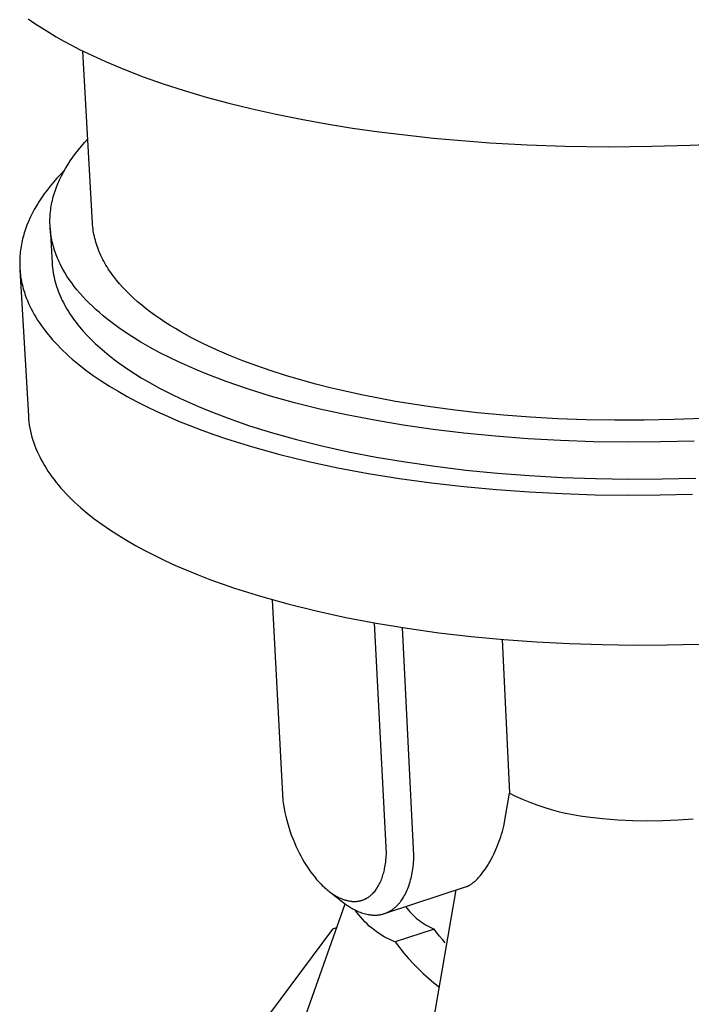
# Model space of a CAD drawing. Units: millimetres. Extents: x -664 to 565, y -776 to 788.
# Drawn here: x -539 to -496, y -383 to -319 of the extents above; entities that cross this region are included whole.
import ezdxf

# ---------------------------------------------------------------- set-up
doc = ezdxf.new("R2010")
doc.units = ezdxf.units.MM
doc.header["$MEASUREMENT"] = 0
doc.layers.add('Default', color=7, linetype='Continuous', true_color=0x000000)

msp = doc.modelspace()

# ---------------------------------------------------------------- linework, layer by layer
at = {"layer": 'Default', "color": 7, "true_color": 0xffffff}
for p, q in [((-538.143, -319.273), (-537.722, -319.565)), ((-537.722, -319.565), (-537.283, -319.854)), ((-537.283, -319.854), (-536.829, -320.139)), ((-536.829, -320.139), (-536.357, -320.42)), ((-536.357, -320.42), (-535.869, -320.697)), ((-535.869, -320.697), (-535.365, -320.969)), ((-535.365, -320.969), (-534.844, -321.238)), ((-534.844, -321.238), (-534.308, -321.503)), ((-534.017, -332.394), (-534.638, -321.341)), ((-534.308, -321.503), (-533.189, -322.018)), ((-533.189, -322.018), (-532.008, -322.515)), ((-532.008, -322.515), (-530.769, -322.993)), ((-530.769, -322.993), (-529.472, -323.45)), ((-529.472, -323.45), (-528.121, -323.886)), ((-528.121, -323.886), (-526.716, -324.3)), ((-526.716, -324.3), (-525.261, -324.692)), ((-525.261, -324.692), (-523.758, -325.06)), ((-523.758, -325.06), (-522.209, -325.405)), ((-522.209, -325.405), (-520.617, -325.724)), ((-520.617, -325.724), (-518.985, -326.019)), ((-518.985, -326.019), (-517.314, -326.288)), ((-517.314, -326.288), (-515.609, -326.531)), ((-534.533, -327.223), (-534.321, -326.99)), ((-515.609, -326.531), (-512.106, -326.936)), ((-512.106, -326.936), (-508.498, -327.231)), ((-534.929, -327.692), (-534.735, -327.457)), ((-534.735, -327.457), (-534.533, -327.223)), ((-508.498, -327.231), (-506.088, -327.365)), ((-506.088, -327.365), (-503.675, -327.449)), ((-503.675, -327.449), (-500.875, -327.487)), ((-500.875, -327.487), (-498.075, -327.462)), ((-498.075, -327.462), (-495.611, -327.389)), ((-495.611, -327.389), (-493.149, -327.267)), ((-535.453, -328.405), (-535.288, -328.166)), ((-535.288, -328.166), (-535.113, -327.929)), ((-535.113, -327.929), (-534.929, -327.692)), ((-535.892, -329.125), (-535.755, -328.884)), ((-535.755, -328.884), (-535.609, -328.644)), ((-535.609, -328.644), (-535.453, -328.405)), ((-536.302, -329.514), (-536.522, -329.766)), ((-536.071, -329.264), (-536.302, -329.514)), ((-536.135, -329.609), (-536.018, -329.367)), ((-535.83, -329.013), (-536.071, -329.264)), ((-536.018, -329.367), (-535.892, -329.125)), ((-536.731, -330.018), (-536.93, -330.27)), ((-536.522, -329.766), (-536.731, -330.018)), ((-536.425, -330.337), (-536.383, -330.216)), ((-536.383, -330.216), (-536.338, -330.094)), ((-536.338, -330.094), (-536.291, -329.973)), ((-536.291, -329.973), (-536.242, -329.851)), ((-536.242, -329.851), (-536.189, -329.73)), ((-536.189, -329.73), (-536.135, -329.609)), ((-537.294, -330.774), (-537.46, -331.026)), ((-537.117, -330.522), (-537.294, -330.774)), ((-536.93, -330.27), (-537.117, -330.522)), ((-536.597, -330.946), (-536.568, -330.824)), ((-536.568, -330.824), (-536.536, -330.702)), ((-536.536, -330.702), (-536.501, -330.58)), ((-536.501, -330.58), (-536.464, -330.459)), ((-536.464, -330.459), (-536.425, -330.337)), ((-537.615, -331.278), (-537.76, -331.53)), ((-537.46, -331.026), (-537.615, -331.278)), ((-536.706, -331.554), (-536.69, -331.432)), ((-536.69, -331.432), (-536.67, -331.311)), ((-536.67, -331.311), (-536.649, -331.189)), ((-536.649, -331.189), (-536.624, -331.067)), ((-536.624, -331.067), (-536.597, -330.946)), ((-538.017, -332.033), (-538.129, -332.283)), ((-537.894, -331.781), (-538.017, -332.033)), ((-537.76, -331.53), (-537.894, -331.781)), ((-536.752, -332.16), (-536.748, -332.039)), ((-536.748, -332.039), (-536.741, -331.918)), ((-536.741, -331.918), (-536.732, -331.796)), ((-536.732, -331.796), (-536.721, -331.675)), ((-536.721, -331.675), (-536.706, -331.554)), ((-538.279, -332.658), (-538.323, -332.782)), ((-538.232, -332.533), (-538.279, -332.658)), ((-538.129, -332.283), (-538.232, -332.533)), ((-536.754, -332.281), (-536.752, -332.16)), ((-536.753, -332.402), (-536.754, -332.281)), ((-536.749, -332.522), (-536.753, -332.402)), ((-536.743, -332.643), (-536.749, -332.522)), ((-536.735, -332.763), (-536.743, -332.643)), ((-536.739, -332.716), (-536.611, -334.959)), ((-534.009, -332.517), (-534.017, -332.394)), ((-533.998, -332.64), (-534.009, -332.517)), ((-533.984, -332.763), (-533.998, -332.64)), ((-538.476, -333.278), (-538.508, -333.402)), ((-538.442, -333.155), (-538.476, -333.278)), ((-538.405, -333.031), (-538.442, -333.155)), ((-538.365, -332.907), (-538.405, -333.031)), ((-538.323, -332.782), (-538.365, -332.907)), ((-536.724, -332.883), (-536.735, -332.763)), ((-536.71, -333.003), (-536.724, -332.883)), ((-536.694, -333.123), (-536.71, -333.003)), ((-536.676, -333.243), (-536.694, -333.123)), ((-536.655, -333.362), (-536.676, -333.243)), ((-536.631, -333.481), (-536.655, -333.362)), ((-533.967, -332.886), (-533.984, -332.763)), ((-533.947, -333.009), (-533.967, -332.886)), ((-533.924, -333.132), (-533.947, -333.009)), ((-533.898, -333.256), (-533.924, -333.132)), ((-533.869, -333.379), (-533.898, -333.256)), ((-533.837, -333.502), (-533.869, -333.379)), ((-538.63, -334.015), (-538.646, -334.137)), ((-538.61, -333.893), (-538.63, -334.015)), ((-538.588, -333.771), (-538.61, -333.893)), ((-538.564, -333.648), (-538.588, -333.771)), ((-538.537, -333.525), (-538.564, -333.648)), ((-538.508, -333.402), (-538.537, -333.525)), ((-536.606, -333.6), (-536.631, -333.481)), ((-536.577, -333.719), (-536.606, -333.6)), ((-536.546, -333.837), (-536.577, -333.719)), ((-536.513, -333.955), (-536.546, -333.837)), ((-536.478, -334.073), (-536.513, -333.955)), ((-533.803, -333.625), (-533.837, -333.502)), ((-533.765, -333.748), (-533.803, -333.625)), ((-533.724, -333.871), (-533.765, -333.748)), ((-533.681, -333.994), (-533.724, -333.871)), ((-533.634, -334.116), (-533.681, -333.994)), ((-538.69, -334.622), (-538.695, -334.742)), ((-538.683, -334.501), (-538.69, -334.622)), ((-538.673, -334.38), (-538.683, -334.501)), ((-538.661, -334.259), (-538.673, -334.38)), ((-538.646, -334.137), (-538.661, -334.259)), ((-536.439, -334.19), (-536.478, -334.073)), ((-536.399, -334.307), (-536.439, -334.19)), ((-536.356, -334.424), (-536.399, -334.307)), ((-536.311, -334.541), (-536.356, -334.424)), ((-536.263, -334.657), (-536.311, -334.541)), ((-533.585, -334.239), (-533.634, -334.116)), ((-533.532, -334.362), (-533.585, -334.239)), ((-533.476, -334.484), (-533.532, -334.362)), ((-533.418, -334.606), (-533.476, -334.484)), ((-533.356, -334.728), (-533.418, -334.606)), ((-538.695, -334.742), (-538.697, -334.862)), ((-538.697, -334.862), (-538.697, -334.981)), ((-538.697, -334.981), (-538.695, -335.101)), ((-538.695, -335.101), (-538.691, -335.219)), ((-538.691, -335.219), (-538.684, -335.338)), ((-536.611, -334.959), (-536.601, -335.112)), ((-536.601, -335.112), (-536.586, -335.264)), ((-536.586, -335.264), (-536.567, -335.417)), ((-536.213, -334.773), (-536.263, -334.657)), ((-536.161, -334.888), (-536.213, -334.773)), ((-536.106, -335.004), (-536.161, -334.888)), ((-536.049, -335.118), (-536.106, -335.004)), ((-535.928, -335.347), (-536.049, -335.118)), ((-533.292, -334.85), (-533.356, -334.728)), ((-533.224, -334.971), (-533.292, -334.85)), ((-533.154, -335.092), (-533.224, -334.971)), ((-533.08, -335.213), (-533.154, -335.092)), ((-533.004, -335.334), (-533.08, -335.213)), ((-538.684, -335.338), (-538.675, -335.456)), ((-538.682, -335.388), (-538.142, -344.769)), ((-538.675, -335.456), (-538.664, -335.574)), ((-538.664, -335.574), (-538.65, -335.691)), ((-538.65, -335.691), (-538.635, -335.808)), ((-538.635, -335.808), (-538.617, -335.924)), ((-536.567, -335.417), (-536.544, -335.569)), ((-536.544, -335.569), (-536.518, -335.72)), ((-536.518, -335.72), (-536.487, -335.872)), ((-536.487, -335.872), (-536.452, -336.023)), ((-535.798, -335.574), (-535.928, -335.347)), ((-535.659, -335.799), (-535.798, -335.574)), ((-535.511, -336.022), (-535.659, -335.799)), ((-532.924, -335.455), (-533.004, -335.334)), ((-532.842, -335.575), (-532.924, -335.455)), ((-532.756, -335.695), (-532.842, -335.575)), ((-532.668, -335.814), (-532.756, -335.695)), ((-532.482, -336.052), (-532.668, -335.814)), ((-538.617, -335.924), (-538.597, -336.04)), ((-538.597, -336.04), (-538.574, -336.156)), ((-538.574, -336.156), (-538.55, -336.271)), ((-538.55, -336.271), (-538.523, -336.386)), ((-538.523, -336.386), (-538.495, -336.5)), ((-538.495, -336.5), (-538.464, -336.614)), ((-536.452, -336.023), (-536.414, -336.173)), ((-536.414, -336.173), (-536.371, -336.323)), ((-536.371, -336.323), (-536.325, -336.473)), ((-536.325, -336.473), (-536.275, -336.622)), ((-535.355, -336.244), (-535.511, -336.022)), ((-535.189, -336.464), (-535.355, -336.244)), ((-535.016, -336.681), (-535.189, -336.464)), ((-532.284, -336.289), (-532.482, -336.052)), ((-532.075, -336.524), (-532.284, -336.289)), ((-531.854, -336.757), (-532.075, -336.524)), ((-538.464, -336.614), (-538.431, -336.727)), ((-538.431, -336.727), (-538.396, -336.84)), ((-538.396, -336.84), (-538.337, -337.017)), ((-538.337, -337.017), (-538.272, -337.195)), ((-536.275, -336.622), (-536.22, -336.77)), ((-536.22, -336.77), (-536.162, -336.918)), ((-536.162, -336.918), (-536.101, -337.066)), ((-536.101, -337.066), (-536.035, -337.213)), ((-534.833, -336.897), (-535.016, -336.681)), ((-534.643, -337.111), (-534.833, -336.897)), ((-534.445, -337.323), (-534.643, -337.111)), ((-531.622, -336.989), (-531.854, -336.757)), ((-531.378, -337.218), (-531.622, -336.989)), ((-538.272, -337.195), (-538.202, -337.373)), ((-538.202, -337.373), (-538.126, -337.552)), ((-538.126, -337.552), (-538.044, -337.73)), ((-538.044, -337.73), (-537.956, -337.909)), ((-536.035, -337.213), (-535.966, -337.359)), ((-535.966, -337.359), (-535.893, -337.505)), ((-535.893, -337.505), (-535.816, -337.65)), ((-535.816, -337.65), (-535.736, -337.795)), ((-535.736, -337.795), (-535.652, -337.939)), ((-534.238, -337.532), (-534.445, -337.323)), ((-534.024, -337.74), (-534.238, -337.532)), ((-533.803, -337.945), (-534.024, -337.74)), ((-531.123, -337.445), (-531.378, -337.218)), ((-530.856, -337.671), (-531.123, -337.445)), ((-530.579, -337.894), (-530.856, -337.671)), ((-537.956, -337.909), (-537.862, -338.089)), ((-537.862, -338.089), (-537.763, -338.268)), ((-537.763, -338.268), (-537.657, -338.448)), ((-535.652, -337.939), (-535.564, -338.082)), ((-535.564, -338.082), (-535.473, -338.224)), ((-535.473, -338.224), (-535.378, -338.366)), ((-535.378, -338.366), (-535.279, -338.507)), ((-533.573, -338.148), (-533.803, -337.945)), ((-533.337, -338.349), (-533.573, -338.148)), ((-533.094, -338.547), (-533.337, -338.349)), ((-530.291, -338.114), (-530.579, -337.894)), ((-529.992, -338.332), (-530.291, -338.114)), ((-529.682, -338.548), (-529.992, -338.332)), ((-537.657, -338.448), (-537.545, -338.628)), ((-537.545, -338.628), (-537.427, -338.808)), ((-537.427, -338.808), (-537.303, -338.988)), ((-537.303, -338.988), (-537.173, -339.167)), ((-535.279, -338.507), (-535.178, -338.648)), ((-535.178, -338.648), (-535.072, -338.787)), ((-535.072, -338.787), (-534.964, -338.926)), ((-534.964, -338.926), (-534.852, -339.064)), ((-534.852, -339.064), (-534.618, -339.338)), ((-532.843, -338.742), (-533.094, -338.547)), ((-532.586, -338.936), (-532.843, -338.742)), ((-532.323, -339.127), (-532.586, -338.936)), ((-529.362, -338.761), (-529.682, -338.548)), ((-529.032, -338.971), (-529.362, -338.761)), ((-528.692, -339.178), (-529.032, -338.971)), ((-537.173, -339.167), (-537.036, -339.347)), ((-537.036, -339.347), (-536.893, -339.527)), ((-536.893, -339.527), (-536.744, -339.707)), ((-536.744, -339.707), (-536.588, -339.886)), ((-534.618, -339.338), (-534.37, -339.608)), ((-534.37, -339.608), (-534.11, -339.875)), ((-532.053, -339.315), (-532.323, -339.127)), ((-531.494, -339.684), (-532.053, -339.315)), ((-530.912, -340.042), (-531.494, -339.684)), ((-528.342, -339.382), (-528.692, -339.178)), ((-527.613, -339.781), (-528.342, -339.382)), ((-536.588, -339.886), (-536.426, -340.066)), ((-536.426, -340.066), (-536.257, -340.245)), ((-536.257, -340.245), (-536.082, -340.424)), ((-534.11, -339.875), (-533.838, -340.138)), ((-533.838, -340.138), (-533.553, -340.398)), ((-530.308, -340.39), (-530.912, -340.042)), ((-526.849, -340.168), (-527.613, -339.781)), ((-526.049, -340.541), (-526.849, -340.168)), ((-536.082, -340.424), (-535.901, -340.602)), ((-535.901, -340.602), (-535.712, -340.78)), ((-535.712, -340.78), (-535.517, -340.958)), ((-535.517, -340.958), (-535.316, -341.135)), ((-533.553, -340.398), (-533.257, -340.654)), ((-533.257, -340.654), (-532.949, -340.906)), ((-532.949, -340.906), (-532.631, -341.154)), ((-529.683, -340.727), (-530.308, -340.39)), ((-529.039, -341.054), (-529.683, -340.727)), ((-525.217, -340.9), (-526.049, -340.541)), ((-524.355, -341.245), (-525.217, -340.9)), ((-535.316, -341.135), (-534.893, -341.487)), ((-534.893, -341.487), (-534.443, -341.837)), ((-532.631, -341.154), (-532.301, -341.399)), ((-532.301, -341.399), (-531.961, -341.639)), ((-528.492, -341.316), (-529.039, -341.054)), ((-527.924, -341.575), (-528.492, -341.316)), ((-527.333, -341.831), (-527.924, -341.575)), ((-523.465, -341.575), (-524.355, -341.245)), ((-522.548, -341.89), (-523.465, -341.575)), ((-534.443, -341.837), (-533.967, -342.184)), ((-533.967, -342.184), (-533.464, -342.528)), ((-531.961, -341.639), (-531.611, -341.875)), ((-531.611, -341.875), (-531.251, -342.107)), ((-531.251, -342.107), (-530.882, -342.335)), ((-526.721, -342.083), (-527.333, -341.831)), ((-525.43, -342.576), (-526.721, -342.083)), ((-521.608, -342.189), (-522.548, -341.89)), ((-520.646, -342.474), (-521.608, -342.189)), ((-533.464, -342.528), (-532.934, -342.868)), ((-532.934, -342.868), (-532.378, -343.204)), ((-530.882, -342.335), (-530.504, -342.558)), ((-530.504, -342.558), (-529.723, -342.993)), ((-524.051, -343.052), (-525.43, -342.576)), ((-519.665, -342.742), (-520.646, -342.474)), ((-518.668, -342.995), (-519.665, -342.742)), ((-532.378, -343.204), (-531.795, -343.536)), ((-529.723, -342.993), (-528.91, -343.409)), ((-528.91, -343.409), (-528.363, -343.672)), ((-522.585, -343.506), (-524.051, -343.052)), ((-516.63, -343.454), (-518.668, -342.995)), ((-514.552, -343.85), (-516.63, -343.454)), ((-531.795, -343.536), (-531.186, -343.862)), ((-531.186, -343.862), (-530.55, -344.183)), ((-528.363, -343.672), (-527.795, -343.932)), ((-527.795, -343.932), (-527.205, -344.188)), ((-521.035, -343.938), (-522.585, -343.506)), ((-519.402, -344.343), (-521.035, -343.938)), ((-512.449, -344.186), (-514.552, -343.85)), ((-538.142, -344.769), (-538.127, -344.969)), ((-530.55, -344.183), (-529.889, -344.499)), ((-529.889, -344.499), (-529.203, -344.808)), ((-527.205, -344.188), (-526.593, -344.441)), ((-526.593, -344.441), (-525.303, -344.936)), ((-517.69, -344.72), (-519.402, -344.343)), ((-515.904, -345.065), (-517.69, -344.72)), ((-510.892, -344.395), (-512.449, -344.186)), ((-509.278, -344.58), (-510.892, -344.395)), ((-507.608, -344.737), (-509.278, -344.58)), ((-505.887, -344.867), (-507.608, -344.737)), ((-538.127, -344.969), (-538.106, -345.169)), ((-538.106, -345.169), (-538.078, -345.368)), ((-538.078, -345.368), (-538.045, -345.565)), ((-529.203, -344.808), (-528.492, -345.111)), ((-528.492, -345.111), (-527.757, -345.406)), ((-525.303, -344.936), (-523.925, -345.412)), ((-514.048, -345.377), (-515.904, -345.065)), ((-512.128, -345.654), (-514.048, -345.377)), ((-504.118, -344.965), (-505.887, -344.867)), ((-502.307, -345.031), (-504.118, -344.965)), ((-500.459, -345.064), (-502.307, -345.031)), ((-498.579, -345.061), (-500.459, -345.064)), ((-496.675, -345.021), (-498.579, -345.061)), ((-494.754, -344.945), (-496.675, -345.021)), ((-538.045, -345.565), (-538.005, -345.762)), ((-538.005, -345.762), (-537.959, -345.957)), ((-537.959, -345.957), (-537.908, -346.151)), ((-527.757, -345.406), (-526.997, -345.695)), ((-526.997, -345.695), (-526.215, -345.976)), ((-526.215, -345.976), (-525.41, -346.249)), ((-523.925, -345.412), (-522.46, -345.868)), ((-522.46, -345.868), (-520.91, -346.3)), ((-510.15, -345.892), (-512.128, -345.654)), ((-508.123, -346.092), (-510.15, -345.892)), ((-537.908, -346.151), (-537.85, -346.343)), ((-537.85, -346.343), (-537.791, -346.522)), ((-537.791, -346.522), (-537.726, -346.702)), ((-525.41, -346.249), (-523.735, -346.77)), ((-520.91, -346.3), (-519.279, -346.707)), ((-506.052, -346.25), (-508.123, -346.092)), ((-503.948, -346.367), (-506.052, -346.25)), ((-501.818, -346.44), (-503.948, -346.367)), ((-499.671, -346.471), (-501.818, -346.44)), ((-497.516, -346.459), (-499.671, -346.471)), ((-495.362, -346.404), (-497.516, -346.459)), ((-537.726, -346.702), (-537.656, -346.882)), ((-537.656, -346.882), (-537.58, -347.062)), ((-537.58, -347.062), (-537.498, -347.243)), ((-537.498, -347.243), (-537.41, -347.423)), ((-523.735, -346.77), (-521.978, -347.255)), ((-521.978, -347.255), (-520.148, -347.703)), ((-519.279, -346.707), (-517.568, -347.084)), ((-517.568, -347.084), (-515.783, -347.431)), ((-537.41, -347.423), (-537.317, -347.604)), ((-537.317, -347.604), (-537.217, -347.786)), ((-537.217, -347.786), (-537.111, -347.967)), ((-520.148, -347.703), (-518.251, -348.111)), ((-515.783, -347.431), (-513.928, -347.744)), ((-513.928, -347.744), (-512.009, -348.021)), ((-537.111, -347.967), (-537, -348.149)), ((-537, -348.149), (-536.882, -348.331)), ((-536.882, -348.331), (-536.758, -348.512)), ((-536.758, -348.512), (-536.628, -348.694)), ((-518.251, -348.111), (-516.296, -348.478)), ((-516.296, -348.478), (-514.292, -348.803)), ((-512.009, -348.021), (-510.033, -348.26)), ((-510.033, -348.26), (-508.007, -348.46)), ((-508.007, -348.46), (-505.938, -348.619)), ((-536.628, -348.694), (-536.492, -348.876)), ((-536.492, -348.876), (-536.349, -349.058)), ((-536.349, -349.058), (-536.2, -349.239)), ((-514.292, -348.803), (-512.246, -349.085)), ((-512.246, -349.085), (-510.169, -349.323)), ((-505.938, -348.619), (-503.835, -348.735)), ((-503.835, -348.735), (-501.706, -348.809)), ((-501.706, -348.809), (-499.56, -348.84)), ((-499.56, -348.84), (-497.407, -348.828)), ((-497.407, -348.828), (-495.255, -348.773)), ((-536.2, -349.239), (-536.045, -349.42)), ((-536.045, -349.42), (-535.883, -349.602)), ((-535.883, -349.602), (-535.715, -349.782)), ((-535.715, -349.782), (-535.54, -349.963)), ((-510.169, -349.323), (-508.069, -349.518)), ((-508.069, -349.518), (-505.955, -349.669)), ((-505.955, -349.669), (-503.837, -349.778)), ((-503.837, -349.778), (-501.721, -349.845)), ((-497.534, -349.858), (-495.476, -349.808)), ((-535.54, -349.963), (-535.358, -350.143)), ((-535.358, -350.143), (-535.17, -350.323)), ((-535.17, -350.323), (-534.976, -350.503)), ((-501.721, -349.845), (-499.618, -349.871)), ((-499.618, -349.871), (-497.534, -349.858)), ((-534.976, -350.503), (-534.775, -350.681)), ((-534.775, -350.681), (-534.353, -351.038)), ((-534.353, -351.038), (-533.904, -351.391)), ((-533.904, -351.391), (-533.429, -351.742)), ((-533.429, -351.742), (-532.927, -352.089)), ((-532.927, -352.089), (-532.398, -352.433)), ((-532.398, -352.433), (-531.843, -352.772)), ((-531.843, -352.772), (-531.262, -353.107)), ((-531.262, -353.107), (-530.654, -353.436)), ((-530.654, -353.436), (-530.02, -353.761)), ((-530.02, -353.761), (-529.361, -354.079)), ((-529.361, -354.079), (-528.676, -354.392)), ((-528.676, -354.392), (-527.967, -354.698)), ((-527.967, -354.698), (-527.233, -354.996)), ((-527.233, -354.996), (-526.476, -355.288)), ((-526.476, -355.288), (-525.695, -355.572)), ((-525.695, -355.572), (-524.892, -355.848)), ((-524.892, -355.848), (-523.221, -356.374)), ((-523.221, -356.374), (-521.47, -356.864)), ((-522.476, -356.59), (-521.788, -369.507)), ((-521.47, -356.864), (-519.644, -357.316)), ((-519.644, -357.316), (-517.752, -357.729)), ((-517.752, -357.729), (-515.803, -358.1)), ((-515.136, -372.903), (-515.897, -358.083)), ((-515.803, -358.1), (-513.803, -358.428)), ((-513.367, -373.023), (-514.111, -358.38)), ((-513.803, -358.428), (-511.763, -358.712)), ((-511.763, -358.712), (-509.691, -358.953)), ((-509.691, -358.953), (-507.597, -359.149)), ((-507.706, -359.14), (-507.222, -369.017)), ((-507.597, -359.149), (-505.489, -359.302)), ((-505.489, -359.302), (-503.376, -359.412)), ((-503.376, -359.412), (-501.267, -359.48)), ((-501.267, -359.48), (-499.169, -359.506)), ((-499.169, -359.506), (-497.091, -359.493)), ((-497.091, -359.493), (-495.039, -359.442)), ((-507.589, -371.134), (-507.222, -369.017)), ((-507.222, -369.017), (-506.793, -369.229)), ((-506.793, -369.229), (-506.357, -369.426)), ((-506.357, -369.426), (-505.914, -369.609)), ((-521.788, -369.507), (-521.751, -369.761)), ((-521.751, -369.761), (-521.707, -370.014)), ((-521.707, -370.014), (-521.656, -370.266)), ((-505.914, -369.609), (-505.466, -369.778)), ((-505.466, -369.778), (-505.012, -369.931)), ((-505.012, -369.931), (-504.554, -370.07)), ((-504.554, -370.07), (-504.091, -370.193)), ((-521.656, -370.266), (-521.599, -370.517)), ((-521.599, -370.517), (-521.54, -370.751)), ((-504.091, -370.193), (-503.624, -370.301)), ((-503.624, -370.301), (-503.154, -370.394)), ((-503.154, -370.394), (-502.682, -370.471)), ((-502.682, -370.471), (-502.207, -370.533)), ((-502.207, -370.533), (-501.243, -370.647)), ((-501.243, -370.647), (-500.275, -370.73)), ((-496.393, -370.739), (-495.425, -370.661)), ((-521.54, -370.751), (-521.476, -370.983)), ((-521.476, -370.983), (-521.406, -371.215)), ((-521.406, -371.215), (-521.332, -371.444)), ((-507.683, -371.479), (-507.589, -371.134)), ((-500.275, -370.73), (-499.305, -370.78)), ((-499.305, -370.78), (-498.334, -370.799)), ((-498.334, -370.799), (-497.363, -370.785)), ((-497.363, -370.785), (-496.393, -370.739)), ((-521.332, -371.444), (-521.244, -371.694)), ((-521.244, -371.694), (-521.15, -371.942)), ((-521.15, -371.942), (-521.05, -372.188)), ((-507.846, -371.99), (-507.788, -371.821)), ((-507.788, -371.821), (-507.734, -371.651)), ((-507.734, -371.651), (-507.683, -371.479)), ((-521.05, -372.188), (-520.944, -372.431)), ((-520.944, -372.431), (-520.846, -372.642)), ((-508.099, -372.64), (-508.036, -372.492)), ((-508.036, -372.492), (-507.97, -372.326)), ((-507.97, -372.326), (-507.906, -372.159)), ((-507.906, -372.159), (-507.846, -371.99)), ((-520.846, -372.642), (-520.743, -372.851)), ((-520.743, -372.851), (-520.636, -373.058)), ((-520.636, -373.058), (-520.523, -373.262)), ((-515.168, -373.338), (-515.148, -373.121)), ((-515.148, -373.121), (-515.136, -372.903)), ((-513.378, -373.274), (-513.367, -373.023)), ((-508.454, -373.36), (-508.377, -373.219)), ((-508.377, -373.219), (-508.303, -373.076)), ((-508.303, -373.076), (-508.232, -372.932)), ((-508.232, -372.932), (-508.164, -372.787)), ((-508.164, -372.787), (-508.099, -372.64)), ((-520.523, -373.262), (-520.411, -373.455)), ((-520.411, -373.455), (-520.293, -373.644)), ((-520.293, -373.644), (-520.171, -373.831)), ((-520.171, -373.831), (-520.045, -374.015)), ((-515.266, -373.948), (-515.248, -373.859)), ((-515.248, -373.859), (-515.23, -373.77)), ((-515.23, -373.77), (-515.212, -373.663)), ((-515.212, -373.663), (-515.195, -373.555)), ((-515.195, -373.555), (-515.18, -373.447)), ((-515.18, -373.447), (-515.168, -373.338)), ((-513.441, -373.891), (-513.424, -373.769)), ((-513.424, -373.769), (-513.398, -373.523)), ((-513.398, -373.523), (-513.378, -373.274)), ((-508.771, -373.876), (-508.692, -373.757)), ((-508.692, -373.757), (-508.617, -373.638)), ((-508.617, -373.638), (-508.534, -373.5)), ((-508.534, -373.5), (-508.454, -373.36)), ((-520.045, -374.015), (-519.908, -374.202)), ((-519.908, -374.202), (-519.765, -374.384)), ((-519.765, -374.384), (-519.617, -374.562)), ((-515.447, -374.552), (-515.416, -374.469)), ((-515.416, -374.469), (-515.386, -374.384)), ((-515.386, -374.384), (-515.359, -374.297)), ((-515.359, -374.297), (-515.333, -374.211)), ((-515.333, -374.211), (-515.309, -374.123)), ((-515.309, -374.123), (-515.287, -374.036)), ((-515.287, -374.036), (-515.266, -373.948)), ((-513.583, -374.596), (-513.554, -374.482)), ((-513.554, -374.482), (-513.527, -374.367)), ((-513.527, -374.367), (-513.502, -374.25)), ((-513.502, -374.25), (-513.48, -374.131)), ((-513.48, -374.131), (-513.459, -374.011)), ((-513.459, -374.011), (-513.441, -373.891)), ((-509.312, -374.546), (-509.262, -374.494)), ((-509.262, -374.494), (-509.212, -374.441)), ((-509.212, -374.441), (-509.117, -374.332)), ((-509.117, -374.332), (-509.024, -374.221)), ((-509.024, -374.221), (-508.936, -374.106)), ((-508.936, -374.106), (-508.852, -373.992)), ((-508.852, -373.992), (-508.771, -373.876)), ((-519.617, -374.562), (-519.541, -374.649)), ((-519.541, -374.649), (-519.463, -374.735)), ((-519.463, -374.735), (-519.325, -374.878)), ((-519.325, -374.878), (-519.255, -374.948)), ((-519.255, -374.948), (-519.183, -375.017)), ((-519.183, -375.017), (-519.11, -375.084)), ((-519.11, -375.084), (-519.036, -375.15)), ((-515.761, -375.162), (-515.722, -375.103)), ((-515.722, -375.103), (-515.676, -375.028)), ((-515.676, -375.028), (-515.632, -374.952)), ((-515.632, -374.952), (-515.59, -374.874)), ((-515.59, -374.874), (-515.551, -374.795)), ((-515.551, -374.795), (-515.514, -374.715)), ((-515.514, -374.715), (-515.479, -374.634)), ((-515.479, -374.634), (-515.447, -374.552)), ((-515.196, -376.735), (-509.994, -375.028)), ((-513.759, -375.139), (-513.72, -375.034)), ((-513.72, -375.034), (-513.682, -374.928)), ((-513.682, -374.928), (-513.647, -374.819)), ((-513.647, -374.819), (-513.614, -374.709)), ((-513.614, -374.709), (-513.583, -374.596)), ((-509.994, -375.028), (-509.972, -375.02)), ((-509.972, -375.02), (-509.951, -375.012)), ((-509.951, -375.012), (-509.929, -375.004)), ((-509.929, -375.004), (-509.908, -374.994)), ((-509.908, -374.994), (-509.887, -374.985)), ((-509.887, -374.985), (-509.867, -374.975)), ((-509.867, -374.975), (-509.846, -374.964)), ((-509.846, -374.964), (-509.826, -374.954)), ((-509.826, -374.954), (-509.785, -374.931)), ((-509.785, -374.931), (-509.745, -374.906)), ((-509.745, -374.906), (-509.706, -374.881)), ((-509.706, -374.881), (-509.668, -374.854)), ((-509.668, -374.854), (-509.62, -374.82)), ((-509.62, -374.82), (-509.574, -374.784)), ((-509.574, -374.784), (-509.528, -374.747)), ((-509.528, -374.747), (-509.483, -374.708)), ((-509.483, -374.708), (-509.439, -374.669)), ((-509.439, -374.669), (-509.396, -374.629)), ((-509.396, -374.629), (-509.312, -374.546)), ((-519.036, -375.15), (-518.961, -375.215)), ((-518.961, -375.215), (-518.884, -375.278)), ((-518.884, -375.278), (-518.808, -375.337)), ((-518.808, -375.337), (-518.73, -375.396)), ((-518.753, -375.38), (-517.869, -376.063)), ((-518.73, -375.396), (-518.652, -375.452)), ((-518.652, -375.452), (-518.572, -375.506)), ((-518.572, -375.506), (-518.49, -375.559)), ((-518.49, -375.559), (-518.408, -375.609)), ((-518.408, -375.609), (-518.324, -375.657)), ((-518.324, -375.657), (-518.238, -375.702)), ((-518.238, -375.702), (-518.162, -375.74)), ((-518.162, -375.74), (-518.085, -375.775)), ((-516.422, -375.783), (-516.393, -375.768)), ((-516.393, -375.768), (-516.366, -375.751)), ((-516.366, -375.751), (-516.338, -375.734)), ((-516.338, -375.734), (-516.311, -375.717)), ((-516.311, -375.717), (-516.284, -375.699)), ((-516.284, -375.699), (-516.257, -375.68)), ((-516.257, -375.68), (-516.231, -375.661)), ((-516.231, -375.661), (-516.205, -375.642)), ((-516.205, -375.642), (-516.179, -375.622)), ((-516.179, -375.622), (-516.154, -375.601)), ((-516.154, -375.601), (-516.13, -375.58)), ((-516.13, -375.58), (-516.105, -375.559)), ((-516.105, -375.559), (-516.081, -375.537)), ((-516.081, -375.537), (-516.055, -375.513)), ((-516.055, -375.513), (-516.03, -375.488)), ((-516.03, -375.488), (-516.005, -375.463)), ((-516.005, -375.463), (-515.981, -375.438)), ((-515.981, -375.438), (-515.933, -375.386)), ((-515.933, -375.386), (-515.888, -375.332)), ((-515.888, -375.332), (-515.844, -375.277)), ((-515.844, -375.277), (-515.802, -375.22)), ((-515.802, -375.22), (-515.761, -375.162)), ((-515.16, -401.336), (-510.647, -375.242)), ((-514.095, -375.801), (-514.041, -375.714)), ((-514.041, -375.714), (-513.989, -375.625)), ((-513.989, -375.625), (-513.939, -375.533)), ((-513.939, -375.533), (-513.891, -375.438)), ((-513.891, -375.438), (-513.845, -375.341)), ((-513.845, -375.341), (-513.801, -375.241)), ((-513.801, -375.241), (-513.759, -375.139)), ((-520.519, -383.892), (-517.786, -376.126)), ((-518.085, -375.775), (-518.007, -375.809)), ((-518.007, -375.809), (-517.928, -375.84)), ((-517.928, -375.84), (-517.848, -375.868)), ((-517.869, -376.063), (-517.757, -376.148)), ((-517.848, -375.868), (-517.807, -375.881)), ((-517.807, -375.881), (-517.767, -375.893)), ((-517.767, -375.893), (-517.726, -375.905)), ((-517.757, -376.148), (-517.643, -376.229)), ((-517.726, -375.905), (-517.685, -375.916)), ((-517.685, -375.916), (-517.644, -375.926)), ((-517.644, -375.926), (-517.602, -375.935)), ((-517.643, -376.229), (-517.526, -376.306)), ((-517.602, -375.935), (-517.534, -375.949)), ((-517.534, -375.949), (-517.465, -375.96)), ((-517.526, -376.306), (-517.407, -376.381)), ((-517.465, -375.96), (-517.431, -375.964)), ((-517.431, -375.964), (-517.396, -375.969)), ((-517.407, -376.381), (-517.285, -376.451)), ((-517.396, -375.969), (-517.361, -375.972)), ((-517.361, -375.972), (-517.326, -375.975)), ((-517.326, -375.975), (-517.292, -375.977)), ((-517.292, -375.977), (-517.257, -375.979)), ((-517.257, -375.979), (-517.222, -375.979)), ((-517.222, -375.979), (-517.187, -375.98)), ((-517.187, -375.98), (-517.152, -375.979)), ((-517.152, -375.979), (-517.118, -375.978)), ((-517.118, -375.978), (-517.083, -375.976)), ((-517.083, -375.976), (-517.048, -375.973)), ((-517.048, -375.973), (-517.013, -375.97)), ((-517.013, -375.97), (-516.978, -375.965)), ((-516.978, -375.965), (-516.944, -375.96)), ((-516.944, -375.96), (-516.909, -375.955)), ((-516.909, -375.955), (-516.874, -375.948)), ((-516.874, -375.948), (-516.84, -375.941)), ((-516.84, -375.941), (-516.806, -375.933)), ((-516.806, -375.933), (-516.772, -375.924)), ((-516.772, -375.924), (-516.738, -375.914)), ((-516.738, -375.914), (-516.704, -375.904)), ((-516.704, -375.904), (-516.671, -375.893)), ((-516.671, -375.893), (-516.638, -375.882)), ((-516.638, -375.882), (-516.605, -375.869)), ((-516.605, -375.869), (-516.572, -375.856)), ((-516.572, -375.856), (-516.54, -375.842)), ((-516.54, -375.842), (-516.508, -375.828)), ((-516.508, -375.828), (-516.479, -375.813)), ((-516.479, -375.813), (-516.45, -375.799)), ((-516.45, -375.799), (-516.422, -375.783)), ((-514.63, -376.407), (-514.595, -376.378)), ((-514.595, -376.378), (-514.561, -376.349)), ((-514.561, -376.349), (-514.527, -376.318)), ((-514.527, -376.318), (-514.493, -376.286)), ((-514.493, -376.286), (-514.46, -376.254)), ((-514.46, -376.254), (-514.427, -376.221)), ((-514.427, -376.221), (-514.394, -376.186)), ((-514.394, -376.186), (-514.362, -376.151)), ((-514.362, -376.151), (-514.331, -376.116)), ((-514.331, -376.116), (-514.3, -376.079)), ((-514.3, -376.079), (-514.269, -376.042)), ((-514.269, -376.042), (-514.239, -376.003)), ((-514.239, -376.003), (-514.209, -375.964)), ((-514.209, -375.964), (-514.151, -375.884)), ((-514.151, -375.884), (-514.095, -375.801)), ((-513.9, -376.31), (-513.81, -376.428)), ((-517.285, -376.451), (-517.162, -376.518)), ((-517.162, -376.518), (-517.077, -376.56)), ((-517.032, -376.686), (-517.146, -376.526)), ((-517.077, -376.56), (-516.991, -376.6)), ((-516.912, -376.843), (-517.032, -376.686)), ((-516.991, -376.6), (-516.905, -376.637)), ((-516.786, -376.995), (-516.912, -376.843)), ((-516.905, -376.637), (-516.819, -376.672)), ((-516.819, -376.672), (-516.733, -376.703)), ((-516.656, -377.142), (-516.786, -376.995)), ((-516.733, -376.703), (-516.646, -376.733)), ((-516.646, -376.733), (-516.559, -376.759)), ((-516.559, -376.759), (-516.472, -376.782)), ((-516.472, -376.782), (-516.384, -376.802)), ((-516.384, -376.802), (-516.297, -376.82)), ((-516.297, -376.82), (-516.254, -376.827)), ((-516.254, -376.827), (-516.21, -376.834)), ((-516.21, -376.834), (-516.167, -376.839)), ((-516.167, -376.839), (-516.123, -376.844)), ((-516.123, -376.844), (-516.08, -376.848)), ((-516.08, -376.848), (-516.036, -376.852)), ((-516.036, -376.852), (-515.993, -376.854)), ((-515.993, -376.854), (-515.95, -376.856)), ((-515.95, -376.856), (-515.907, -376.857)), ((-515.907, -376.857), (-515.864, -376.856)), ((-515.864, -376.856), (-515.821, -376.855)), ((-515.821, -376.855), (-515.778, -376.854)), ((-515.778, -376.854), (-515.735, -376.851)), ((-515.735, -376.851), (-515.693, -376.847)), ((-515.693, -376.847), (-515.65, -376.843)), ((-515.65, -376.843), (-515.608, -376.838)), ((-515.608, -376.838), (-515.566, -376.831)), ((-515.566, -376.831), (-515.524, -376.824)), ((-515.524, -376.824), (-515.482, -376.816)), ((-515.482, -376.816), (-515.441, -376.807)), ((-515.441, -376.807), (-515.4, -376.797)), ((-515.4, -376.797), (-515.358, -376.786)), ((-515.358, -376.786), (-515.318, -376.775)), ((-515.318, -376.775), (-515.277, -376.762)), ((-515.277, -376.762), (-515.237, -376.748)), ((-515.237, -376.748), (-515.196, -376.734)), ((-515.196, -376.734), (-515.156, -376.719)), ((-515.156, -376.719), (-515.117, -376.702)), ((-515.117, -376.702), (-515.078, -376.685)), ((-515.078, -376.685), (-515.038, -376.667)), ((-515.038, -376.667), (-515, -376.648)), ((-515, -376.648), (-514.961, -376.628)), ((-514.961, -376.628), (-514.923, -376.607)), ((-514.923, -376.607), (-514.885, -376.585)), ((-514.885, -376.585), (-514.848, -376.563)), ((-514.848, -376.563), (-514.811, -376.539)), ((-514.811, -376.539), (-514.774, -376.514)), ((-514.774, -376.514), (-514.737, -376.489)), ((-514.737, -376.489), (-514.701, -376.463)), ((-514.701, -376.463), (-514.666, -376.436)), ((-514.666, -376.436), (-514.63, -376.407)), ((-513.81, -376.428), (-513.716, -376.543)), ((-513.716, -376.543), (-513.619, -376.655)), ((-513.619, -376.655), (-513.517, -376.763)), ((-513.517, -376.763), (-513.412, -376.868)), ((-513.412, -376.868), (-513.304, -376.969)), ((-513.304, -376.969), (-513.192, -377.066)), ((-516.52, -377.286), (-516.656, -377.142)), ((-516.38, -377.424), (-516.52, -377.286)), ((-516.234, -377.557), (-516.38, -377.424)), ((-516.085, -377.685), (-516.234, -377.557)), ((-513.192, -377.066), (-513.077, -377.16)), ((-513.077, -377.16), (-512.959, -377.25)), ((-512.959, -377.25), (-512.838, -377.335)), ((-512.838, -377.335), (-512.714, -377.417)), ((-512.714, -377.417), (-512.587, -377.494)), ((-512.587, -377.494), (-512.458, -377.567)), ((-512.458, -377.567), (-512.327, -377.636)), ((-512.327, -377.636), (-512.193, -377.7)), ((-518.598, -377.767), (-523.868, -384.845)), ((-518.333, -377.68), (-518.598, -377.767)), ((-515.93, -377.808), (-516.085, -377.685)), ((-515.772, -377.926), (-515.93, -377.808)), ((-515.61, -378.037), (-515.772, -377.926)), ((-515.443, -378.144), (-515.61, -378.037)), ((-515.274, -378.244), (-515.443, -378.144)), ((-515.101, -378.338), (-515.274, -378.244)), ((-512.057, -377.759), (-514.563, -378.584)), ((-512.193, -377.7), (-512.057, -377.759)), ((-511.891, -377.988), (-512.057, -377.759)), ((-511.718, -378.212), (-511.891, -377.988)), ((-511.538, -378.431), (-511.718, -378.212)), ((-514.924, -378.426), (-515.101, -378.338)), ((-514.745, -378.508), (-514.924, -378.426)), ((-514.563, -378.584), (-514.745, -378.508)), ((-514.563, -378.584), (-514.29, -378.944)), ((-511.352, -378.645), (-511.538, -378.431)), ((-514.29, -378.944), (-514.006, -379.296)), ((-514.006, -379.296), (-513.711, -379.638)), ((-513.711, -379.638), (-513.405, -379.971)), ((-513.405, -379.971), (-513.089, -380.293)), ((-513.089, -380.293), (-512.763, -380.606)), ((-512.763, -380.606), (-512.426, -380.908)), ((-512.426, -380.908), (-512.081, -381.199)), ((-512.081, -381.199), (-511.726, -381.478))]:
    msp.add_line(p, q, dxfattribs=at)

doc.saveas('drawing.dxf')
